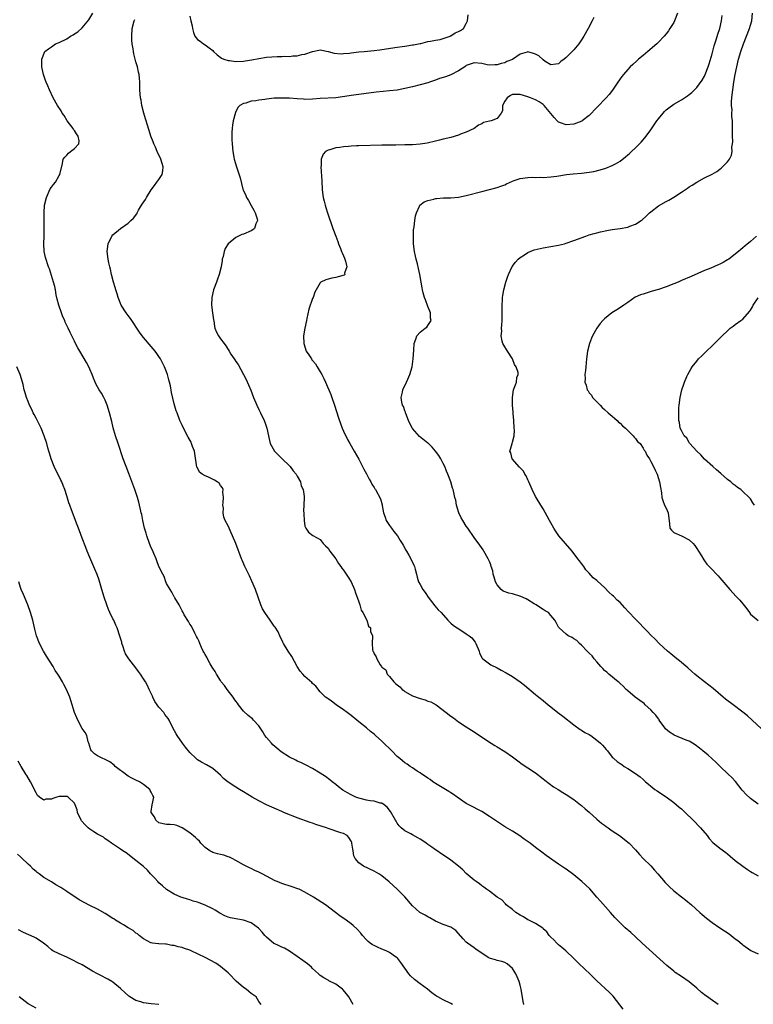
# Model space of a CAD drawing. Units: inches. Extents: x 2604000 to 2607000, y 1533000 to 1536000.
# Drawn here: x 2606203 to 2606394, y 1534589 to 1534845 of the extents above; entities that cross this region are included whole.
import ezdxf

# ---------------------------------------------------------------- set-up
doc = ezdxf.new("R2010")
doc.units = ezdxf.units.IN
doc.header["$MEASUREMENT"] = 0
doc.layers.add('LD26041533_2ft', color=112, linetype='Continuous')

msp = doc.modelspace()

# ---------------------------------------------------------------- linework, layer by layer
at = {"layer": 'LD26041533_2ft'}
for points, elevation in [([(2606359.83, 1534587.83), (2606358.11, 1534590.11), (2606357.18, 1534591.18), (2606356.21, 1534592.21), (2606353, 1534595.15), (2606351, 1534597.15), (2606350.06, 1534598.06), (2606347.99, 1534599.99), (2606346.98, 1534601), (2606344.87, 1534603), (2606343.9, 1534603.9), (2606343, 1534604.56), (2606342.56, 1534605), (2606341.82, 1534605.82), (2606341, 1534606.55), (2606340.6, 1534607), (2606339.95, 1534607.95), (2606339, 1534608.74), (2606338.88, 1534608.88), (2606337, 1534610.08), (2606335.08, 1534611.08), (2606335, 1534611.1), (2606333.85, 1534611.85), (2606333, 1534612.26), (2606331.86, 1534613), (2606331, 1534613.72), (2606329.41, 1534615), (2606329.24, 1534615.24), (2606328.22, 1534616.22), (2606327.02, 1534617), (2606325, 1534618.49), (2606324.22, 1534619), (2606323.59, 1534619.59), (2606323, 1534619.92), (2606322.44, 1534620.44), (2606321.58, 1534621), (2606321, 1534621.42), (2606319, 1534623.15), (2606318.07, 1534624.07), (2606317, 1534625.04), (2606315, 1534626.61), (2606313.55, 1534627.55), (2606312.35, 1534628.35), (2606311.43, 1534629), (2606311, 1534629.28), (2606310.01, 1534630.01), (2606309, 1534630.7), (2606308.59, 1534631), (2606307.65, 1534631.65), (2606307, 1534632.07), (2606306.42, 1534632.42), (2606305, 1534633.2), (2606304.56, 1534633.44), (2606303, 1534634.23), (2606302.07, 1534635), (2606301.51, 1534635.51), (2606301, 1534636.2), (2606300.7, 1534636.7), (2606300.54, 1534637), (2606299.27, 1534639.27), (2606298.4, 1534640.4), (2606297.6, 1534641), (2606297, 1534641.41), (2606296.54, 1534641.46), (2606295, 1534641.9), (2606294.01, 1534641.99), (2606293, 1534642.16), (2606291.39, 1534642.61), (2606291, 1534642.7), (2606290.25, 1534643), (2606289.39, 1534643.39), (2606289, 1534643.61), (2606288.07, 1534644.07), (2606286.84, 1534644.84), (2606285.7, 1534645.7), (2606285, 1534646.25), (2606284.07, 1534647), (2606283.51, 1534647.51), (2606282.34, 1534648.34), (2606281, 1534649.22), (2606279, 1534650.46), (2606277.34, 1534651.34), (2606275.97, 1534651.97), (2606275, 1534652.36), (2606274.59, 1534652.59), (2606273, 1534653.38), (2606270.77, 1534654.77), (2606269.7, 1534655.7), (2606268.61, 1534656.61), (2606268.26, 1534657), (2606267, 1534658.5), (2606266.6, 1534659), (2606266.02, 1534660.02), (2606265, 1534661.51), (2606263.65, 1534663), (2606263.35, 1534663.36), (2606262.21, 1534664.21), (2606261, 1534665.38), (2606259.73, 1534667), (2606259.45, 1534667.45), (2606259, 1534667.99), (2606258.6, 1534668.6), (2606258.3, 1534669), (2606256.75, 1534671), (2606256.03, 1534672.03), (2606255.21, 1534673), (2606255, 1534673.3), (2606253.95, 1534675), (2606253.65, 1534675.65), (2606253, 1534676.55), (2606252.84, 1534676.84), (2606252.35, 1534677.65), (2606251.6, 1534679), (2606251.43, 1534679.43), (2606251, 1534680.07), (2606250.7, 1534680.7), (2606250.53, 1534681), (2606250.08, 1534681.92), (2606249.62, 1534683), (2606249.47, 1534683.47), (2606249, 1534684.34), (2606248.81, 1534684.81), (2606248.32, 1534685.68), (2606247.44, 1534687.44), (2606247, 1534688), (2606246.65, 1534688.65), (2606245.6, 1534690.4), (2606245.27, 1534691), (2606245.19, 1534691.19), (2606245, 1534691.46), (2606244.52, 1534692.52), (2606244.26, 1534693), (2606243.13, 1534694.87), (2606243.04, 1534695.04), (2606243, 1534695.09), (2606242.36, 1534696.36), (2606241.92, 1534697), (2606241, 1534698.62), (2606240.82, 1534699), (2606240.37, 1534700.37), (2606240.02, 1534701), (2606239, 1534703.04), (2606238.47, 1534704.47), (2606238.23, 1534705), (2606237.65, 1534706.35), (2606237.29, 1534707.29), (2606237, 1534707.83), (2606236.56, 1534709), (2606235.86, 1534711), (2606235.68, 1534711.68), (2606235.25, 1534713), (2606234.77, 1534715), (2606234.5, 1534716.5), (2606234.37, 1534717), (2606234.2, 1534717.8), (2606233.97, 1534719), (2606233.78, 1534719.78), (2606233.44, 1534721), (2606233, 1534722.29), (2606232.74, 1534723), (2606231.17, 1534727.17), (2606230.45, 1534729), (2606229.71, 1534731), (2606228.34, 1534735), (2606227.7, 1534737), (2606227.11, 1534739.11), (2606226.73, 1534740.73), (2606226.16, 1534743), (2606225.56, 1534745), (2606225, 1534746.33), (2606224.67, 1534747), (2606224.08, 1534748.08), (2606223.43, 1534749), (2606222.58, 1534750.58), (2606222.38, 1534751), (2606221.98, 1534751.98), (2606221.63, 1534753), (2606221, 1534754.35), (2606220.73, 1534755), (2606220.13, 1534756.13), (2606218.4, 1534759), (2606217.92, 1534759.92), (2606217.31, 1534761), (2606217, 1534761.62), (2606215.91, 1534763.91), (2606215.4, 1534765), (2606214.62, 1534766.62), (2606214.46, 1534767), (2606213.99, 1534767.99), (2606213.62, 1534769), (2606212.94, 1534771), (2606212.54, 1534772.54), (2606212.28, 1534773.72), (2606212.03, 1534775), (2606211.9, 1534775.9), (2606211.58, 1534777), (2606210.5, 1534780.5), (2606210.28, 1534781), (2606209.44, 1534783.44), (2606209.1, 1534785), (2606209.02, 1534787), (2606209.1, 1534789), (2606209.13, 1534791), (2606209.1, 1534793), (2606209.1, 1534795), (2606209.23, 1534797), (2606209.7, 1534799), (2606210.72, 1534801.28), (2606211, 1534801.75), (2606211.56, 1534802.44), (2606212.04, 1534803), (2606213, 1534804.73), (2606213.2, 1534805), (2606213.88, 1534807.88), (2606214.1, 1534809), (2606214.5, 1534809.5), (2606215, 1534810.01), (2606215.47, 1534810.53), (2606215.99, 1534811), (2606217, 1534811.8), (2606218.15, 1534813), (2606218.22, 1534813.78), (2606218.01, 1534815), (2606217.55, 1534815.55), (2606217, 1534816.42), (2606216.75, 1534816.75), (2606216.64, 1534817), (2606215.14, 1534819), (2606214.34, 1534820.34), (2606213.85, 1534821), (2606213.54, 1534821.54), (2606212.59, 1534823), (2606211.48, 1534825), (2606210.53, 1534827), (2606210.08, 1534828.08), (2606209.66, 1534829), (2606209.5, 1534829.5), (2606208.95, 1534831), (2606208.62, 1534832.62), (2606208.53, 1534833), (2606208.5, 1534833.5), (2606208.5, 1534835), (2606209.28, 1534837), (2606210.25, 1534837.75), (2606211, 1534838.22), (2606212.05, 1534839), (2606213, 1534839.37), (2606215, 1534840.35), (2606215.99, 1534841), (2606216.65, 1534841.35), (2606217, 1534841.58), (2606217.89, 1534842.11), (2606219, 1534843.19), (2606220.75, 1534845.25), (2606221.79, 1534847)], 7520), ([(2606384.57, 1534589), (2606382.49, 1534590.49), (2606381.73, 1534591), (2606381.3, 1534591.3), (2606380.18, 1534592.18), (2606379, 1534593.24), (2606377, 1534594.95), (2606375, 1534596.31), (2606373.38, 1534597.38), (2606373, 1534597.68), (2606371.17, 1534599.17), (2606364.75, 1534605), (2606363, 1534606.65), (2606361.78, 1534607.78), (2606360.37, 1534609), (2606359, 1534610.27), (2606357.66, 1534611.66), (2606356.52, 1534613), (2606353.91, 1534615.91), (2606353, 1534617), (2606351.13, 1534619.13), (2606350.11, 1534620.11), (2606349.07, 1534621.07), (2606347, 1534622.78), (2606345, 1534624.22), (2606344.53, 1534624.53), (2606343, 1534625.57), (2606339.8, 1534627.8), (2606338.67, 1534628.67), (2606337, 1534629.92), (2606335.62, 1534631), (2606334.09, 1534632.09), (2606332.91, 1534632.91), (2606331, 1534634.11), (2606329.21, 1534635.21), (2606325.58, 1534637.58), (2606325, 1534637.99), (2606323, 1534639.24), (2606321.85, 1534639.85), (2606321, 1534640.27), (2606320.54, 1534640.54), (2606319.66, 1534641), (2606319, 1534641.36), (2606316.6, 1534643), (2606315.67, 1534643.67), (2606315, 1534644.09), (2606314.46, 1534644.46), (2606312.28, 1534645.72), (2606311, 1534646.51), (2606310.71, 1534646.71), (2606310.26, 1534647), (2606309.55, 1534647.55), (2606309, 1534647.89), (2606308.38, 1534648.38), (2606307.45, 1534649), (2606307, 1534649.32), (2606306.24, 1534649.76), (2606305, 1534650.57), (2606304.36, 1534651), (2606303.57, 1534651.57), (2606303, 1534651.87), (2606302.4, 1534652.4), (2606301.67, 1534653), (2606301.33, 1534653.33), (2606301, 1534653.59), (2606299.63, 1534655), (2606299.33, 1534655.33), (2606297.56, 1534657), (2606297, 1534657.56), (2606295.39, 1534659), (2606295.2, 1534659.2), (2606295, 1534659.37), (2606294.07, 1534660.07), (2606293, 1534660.98), (2606291, 1534662.58), (2606290.51, 1534663), (2606289, 1534664.24), (2606287.95, 1534665), (2606287, 1534665.71), (2606285.1, 1534667), (2606283.93, 1534667.93), (2606283, 1534668.53), (2606282.75, 1534668.75), (2606282.39, 1534669), (2606281, 1534670.43), (2606279.82, 1534671.83), (2606279, 1534672.58), (2606278.8, 1534672.8), (2606277, 1534674.37), (2606276.41, 1534675), (2606275.79, 1534675.79), (2606274.99, 1534676.99), (2606273.61, 1534679.61), (2606272.63, 1534681), (2606271.41, 1534683), (2606271.28, 1534683.28), (2606270.44, 1534685), (2606269.99, 1534685.99), (2606269.22, 1534687.22), (2606269, 1534687.5), (2606267.93, 1534689), (2606266.55, 1534691), (2606265.99, 1534691.99), (2606265.5, 1534693), (2606264.09, 1534697), (2606263.2, 1534699.2), (2606262.56, 1534700.56), (2606261.37, 1534703), (2606260.66, 1534704.66), (2606260.51, 1534705), (2606258.99, 1534708.99), (2606258.18, 1534711), (2606257.8, 1534711.8), (2606257.28, 1534713), (2606257, 1534713.58), (2606256.27, 1534715), (2606255.86, 1534715.86), (2606255.7, 1534717), (2606255.78, 1534718.22), (2606255.66, 1534719), (2606255.68, 1534719.68), (2606255.8, 1534721), (2606255.64, 1534722.36), (2606255.67, 1534723), (2606255.51, 1534723.51), (2606255, 1534724.12), (2606254.65, 1534724.65), (2606254.16, 1534725), (2606253.45, 1534725.45), (2606251.69, 1534726.31), (2606251, 1534726.62), (2606250.25, 1534727), (2606249.56, 1534727.56), (2606249, 1534728.72), (2606248.89, 1534728.89), (2606248.37, 1534732.37), (2606248.23, 1534733), (2606247.76, 1534734.24), (2606247.51, 1534735), (2606247.35, 1534735.35), (2606246.63, 1534736.63), (2606245.37, 1534739), (2606245, 1534739.79), (2606244.64, 1534740.64), (2606244.47, 1534741), (2606243.71, 1534743), (2606243.52, 1534743.52), (2606243, 1534745.32), (2606242.3, 1534748.3), (2606241.98, 1534750.02), (2606241.77, 1534751), (2606241.6, 1534751.6), (2606241.24, 1534753), (2606241, 1534753.63), (2606240.44, 1534755), (2606239.41, 1534757), (2606239, 1534757.64), (2606238.44, 1534758.44), (2606238.04, 1534759), (2606237, 1534760.27), (2606235, 1534762.6), (2606234.67, 1534763), (2606233.96, 1534763.96), (2606231.58, 1534767.58), (2606231, 1534768.29), (2606230.7, 1534768.7), (2606230.45, 1534769), (2606229.18, 1534771), (2606228.54, 1534772.54), (2606228.37, 1534773), (2606228.08, 1534773.92), (2606227.77, 1534775), (2606227.64, 1534775.64), (2606227.18, 1534777), (2606226.62, 1534779), (2606226.37, 1534780.37), (2606226.2, 1534781), (2606225.98, 1534782.02), (2606225.81, 1534783), (2606225.54, 1534785), (2606225.76, 1534787), (2606226.76, 1534789), (2606227, 1534789.27), (2606229, 1534791), (2606231, 1534792.38), (2606231.67, 1534793), (2606232.35, 1534793.65), (2606233.2, 1534794.8), (2606233.3, 1534795), (2606233.7, 1534795.7), (2606234.47, 1534797), (2606234.67, 1534797.33), (2606235.48, 1534798.52), (2606235.76, 1534799), (2606237, 1534801), (2606237.81, 1534802.19), (2606238.49, 1534803), (2606239, 1534803.7), (2606239.87, 1534805), (2606240.04, 1534805.96), (2606240.1, 1534807), (2606239.85, 1534807.85), (2606239.5, 1534809), (2606238.56, 1534811), (2606238.11, 1534812.11), (2606237.63, 1534813), (2606237.47, 1534813.47), (2606236.88, 1534815), (2606236.46, 1534816.46), (2606235.91, 1534818.09), (2606235.65, 1534819), (2606235.52, 1534819.52), (2606235.04, 1534821), (2606234.54, 1534823), (2606234.34, 1534824.34), (2606234.19, 1534825), (2606234.08, 1534825.92), (2606234.01, 1534827), (2606233.99, 1534829), (2606233.94, 1534830.06), (2606233.86, 1534831), (2606233.68, 1534831.68), (2606233.43, 1534833), (2606233, 1534834.37), (2606232.43, 1534836.43), (2606232.34, 1534837), (2606232.26, 1534837.74), (2606232.05, 1534839), (2606231.98, 1534839.98), (2606231.92, 1534841), (2606232.04, 1534843), (2606232.57, 1534845), (2606232.69, 1534845.31)], 7522), ([(2606247, 1534846.22), (2606247.31, 1534845), (2606247.67, 1534843.67), (2606247.71, 1534843), (2606248.02, 1534841.98), (2606248.35, 1534841), (2606249, 1534840.18), (2606249.7, 1534839.7), (2606250.59, 1534839), (2606251, 1534838.79), (2606252.03, 1534837.97), (2606253, 1534837.25), (2606253.21, 1534837), (2606254.14, 1534836.14), (2606255.28, 1534835.28), (2606255.91, 1534835), (2606257, 1534834.66), (2606257.35, 1534834.65), (2606259, 1534834.43), (2606261, 1534834.52), (2606261.43, 1534834.57), (2606263.16, 1534834.84), (2606265, 1534835.22), (2606267, 1534835.53), (2606269.74, 1534835.74), (2606271, 1534835.74), (2606271.8, 1534835.8), (2606273, 1534835.75), (2606273.86, 1534835.86), (2606275, 1534835.89), (2606276.2, 1534836.2), (2606277, 1534836.35), (2606279, 1534836.98), (2606280.63, 1534837.37), (2606281, 1534837.43), (2606283, 1534836.98), (2606284.57, 1534836.57), (2606286.4, 1534836.4), (2606287, 1534836.46), (2606288.57, 1534836.57), (2606289, 1534836.66), (2606291, 1534836.89), (2606292.37, 1534837), (2606295, 1534837.27), (2606296.51, 1534837.49), (2606297, 1534837.53), (2606301, 1534838.12), (2606302.29, 1534838.29), (2606303, 1534838.4), (2606303.49, 1534838.51), (2606305, 1534838.71), (2606305.22, 1534838.78), (2606306.52, 1534839), (2606307, 1534839.13), (2606307.14, 1534839.14), (2606309, 1534839.63), (2606309.7, 1534839.7), (2606311, 1534839.97), (2606312.18, 1534840.18), (2606313, 1534840.4), (2606314.76, 1534841), (2606314.91, 1534841.09), (2606315, 1534841.1), (2606316.13, 1534841.87), (2606317, 1534842.18), (2606317.5, 1534842.5), (2606318.23, 1534843), (2606319, 1534844.29), (2606319.28, 1534845), (2606319.48, 1534846.52)], 7522), ([(2606352.17, 1534845.83), (2606351.77, 1534845), (2606350.7, 1534843), (2606349.59, 1534841), (2606349, 1534840.04), (2606348.27, 1534839), (2606347, 1534837.47), (2606346.57, 1534837), (2606345, 1534835.48), (2606344.44, 1534835), (2606343.6, 1534834.4), (2606343, 1534833.84), (2606342.29, 1534833.71), (2606341, 1534833.57), (2606339.55, 1534834.45), (2606339, 1534834.82), (2606337.86, 1534835.86), (2606337, 1534836.3), (2606336.48, 1534836.48), (2606335, 1534836.9), (2606334.84, 1534836.84), (2606333, 1534836.36), (2606331, 1534834.97), (2606329.58, 1534834.42), (2606329, 1534834.05), (2606328.07, 1534833.93), (2606327, 1534833.52), (2606326.46, 1534833.54), (2606325, 1534833.47), (2606324.43, 1534833.57), (2606323, 1534833.88), (2606321, 1534834.11), (2606319, 1534833.35), (2606318.83, 1534833.17), (2606317, 1534831.97), (2606315, 1534830.93), (2606313.54, 1534830.46), (2606313, 1534830.24), (2606312.02, 1534829.98), (2606311, 1534829.55), (2606309.4, 1534829), (2606309, 1534828.88), (2606307, 1534828.34), (2606305, 1534827.84), (2606303, 1534827.38), (2606301, 1534826.99), (2606299, 1534826.75), (2606297.39, 1534826.61), (2606295.57, 1534826.43), (2606291, 1534825.87), (2606289, 1534825.58), (2606288.52, 1534825.48), (2606286.79, 1534825.21), (2606285, 1534824.99), (2606281, 1534824.75), (2606279, 1534824.62), (2606277, 1534824.56), (2606276.59, 1534824.59), (2606275, 1534824.66), (2606273, 1534824.84), (2606271, 1534824.91), (2606269, 1534824.84), (2606267, 1534824.64), (2606266.56, 1534824.56), (2606265, 1534824.38), (2606264.2, 1534824.19), (2606263, 1534824.06), (2606261.6, 1534823.6), (2606261, 1534823.5), (2606260.09, 1534823), (2606259.56, 1534822.44), (2606258.88, 1534821.12), (2606258.35, 1534819), (2606258.16, 1534817.84), (2606258.05, 1534817), (2606257.99, 1534815.99), (2606257.95, 1534815), (2606258, 1534814), (2606258.02, 1534813), (2606258.27, 1534811), (2606258.5, 1534809.5), (2606258.6, 1534809), (2606259.14, 1534807), (2606260.13, 1534804.13), (2606260.83, 1534801.17), (2606260.89, 1534801), (2606261.58, 1534799.58), (2606261.77, 1534799), (2606262.27, 1534798.27), (2606262.96, 1534796.96), (2606263.71, 1534795.71), (2606264.06, 1534795), (2606264.54, 1534793.46), (2606264.63, 1534793), (2606264.21, 1534792.21), (2606263.87, 1534791), (2606263.42, 1534790.58), (2606263, 1534790.38), (2606261, 1534789.51), (2606260.6, 1534789.4), (2606259.69, 1534789), (2606259, 1534788.63), (2606257.04, 1534787), (2606256.24, 1534785.76), (2606255.94, 1534785), (2606255.68, 1534783.68), (2606255.49, 1534783), (2606255.41, 1534782.59), (2606255.21, 1534781), (2606254.69, 1534779), (2606254.22, 1534777.78), (2606253.95, 1534777), (2606253.22, 1534775), (2606252.74, 1534773), (2606252.69, 1534771), (2606252.96, 1534769.04), (2606253.19, 1534767.19), (2606253.24, 1534767), (2606253.44, 1534765.44), (2606253.58, 1534765), (2606253.97, 1534763.97), (2606254.48, 1534763), (2606255, 1534762.23), (2606255.95, 1534761), (2606256.42, 1534760.42), (2606257, 1534759.47), (2606257.27, 1534759), (2606257.71, 1534758.29), (2606258.57, 1534757), (2606258.77, 1534756.77), (2606259, 1534756.37), (2606259.58, 1534755.58), (2606261, 1534753), (2606261.67, 1534751.67), (2606262.31, 1534750.31), (2606262.91, 1534748.91), (2606263.64, 1534747), (2606264.44, 1534745), (2606265, 1534743.83), (2606265.42, 1534743), (2606266.36, 1534741), (2606266.54, 1534740.54), (2606267.05, 1534739), (2606267.79, 1534735.79), (2606267.94, 1534735), (2606269.03, 1534733), (2606270.05, 1534732.05), (2606271.07, 1534731), (2606273, 1534729.18), (2606273.16, 1534729), (2606273.94, 1534727.94), (2606274.75, 1534727), (2606275, 1534726.53), (2606275.86, 1534725), (2606276, 1534724), (2606276.55, 1534723), (2606276.81, 1534721.19), (2606276.76, 1534720.76), (2606276.63, 1534717.37), (2606276.67, 1534717), (2606276.73, 1534716.73), (2606276.77, 1534715), (2606277, 1534713.53), (2606277.2, 1534713), (2606277.95, 1534711.95), (2606279.05, 1534711.05), (2606281, 1534710.03), (2606281.74, 1534709), (2606282.34, 1534708.34), (2606283, 1534707.78), (2606283.5, 1534707), (2606285, 1534705.02), (2606285.77, 1534703.77), (2606286.32, 1534703), (2606286.56, 1534702.56), (2606287, 1534702.05), (2606287.73, 1534701), (2606288.21, 1534700.21), (2606289.02, 1534699.02), (2606289.87, 1534697), (2606290.13, 1534696.13), (2606291, 1534693.84), (2606291.27, 1534693), (2606291.63, 1534691.63), (2606292.03, 1534691), (2606293.07, 1534689), (2606293.53, 1534687.52), (2606294.03, 1534687), (2606294.09, 1534686.09), (2606294.55, 1534685), (2606294.47, 1534683), (2606294.6, 1534681.4), (2606294.7, 1534681), (2606294.83, 1534680.83), (2606295, 1534680.3), (2606295.54, 1534679.54), (2606295.71, 1534679), (2606296.57, 1534677.43), (2606296.88, 1534677), (2606296.94, 1534676.94), (2606297, 1534676.85), (2606298.08, 1534676.08), (2606298.41, 1534675), (2606299, 1534674.4), (2606300.11, 1534673), (2606300.59, 1534672.59), (2606301, 1534672.17), (2606301.66, 1534671.66), (2606302.28, 1534671), (2606302.7, 1534670.7), (2606303, 1534670.48), (2606305, 1534669.39), (2606306.74, 1534668.74), (2606307, 1534668.62), (2606308.28, 1534668.28), (2606309, 1534667.98), (2606309.75, 1534667.75), (2606311.15, 1534667), (2606313.73, 1534665), (2606315, 1534664.09), (2606315.62, 1534663.62), (2606317, 1534662.6), (2606319, 1534661.27), (2606320.39, 1534660.39), (2606321, 1534659.99), (2606322.4, 1534659), (2606325.43, 1534657), (2606326.39, 1534656.39), (2606327, 1534656.04), (2606329, 1534654.82), (2606331, 1534653.47), (2606332.4, 1534652.4), (2606333.55, 1534651.55), (2606335, 1534650.57), (2606337, 1534649.3), (2606339, 1534647.78), (2606339.42, 1534647.42), (2606341.71, 1534645.71), (2606342.87, 1534645), (2606344.16, 1534644.16), (2606345.41, 1534643.41), (2606346.05, 1534643), (2606347, 1534642.33), (2606348.74, 1534641), (2606349, 1534640.79), (2606349.94, 1534639.94), (2606351, 1534639.06), (2606353, 1534637.26), (2606354.21, 1534636.21), (2606355, 1534635.67), (2606355.38, 1534635.38), (2606355.94, 1534635), (2606357, 1534634.24), (2606358.86, 1534633), (2606360.07, 1534632.07), (2606361, 1534631.31), (2606361.35, 1534631), (2606363, 1534629.27), (2606364.07, 1534628.07), (2606365.04, 1534627.04), (2606367, 1534625.11), (2606368.02, 1534624.02), (2606368.83, 1534623), (2606370.74, 1534620.74), (2606371, 1534620.48), (2606371.76, 1534619.76), (2606373, 1534618.62), (2606375, 1534617.04), (2606376.16, 1534616.16), (2606377.59, 1534615), (2606379.81, 1534613), (2606380.41, 1534612.41), (2606381.48, 1534611.48), (2606383, 1534610.34), (2606385, 1534609), (2606386.22, 1534608.22), (2606387.4, 1534607.4), (2606389, 1534606.12), (2606389.66, 1534605.66), (2606390.76, 1534604.76), (2606391, 1534604.54), (2606393.07, 1534603.07), (2606393.21, 1534603), (2606395, 1534602.21)], 7524), ([(2606374, 1534847), (2606373.22, 1534845), (2606373, 1534844.58), (2606371.99, 1534843), (2606371.58, 1534842.42), (2606371, 1534841.61), (2606370.5, 1534841), (2606369, 1534839.42), (2606368.58, 1534839), (2606366.27, 1534837), (2606365, 1534836), (2606363.82, 1534835), (2606363.37, 1534834.63), (2606362.33, 1534833.67), (2606361.65, 1534833), (2606361, 1534832.31), (2606359.89, 1534831), (2606359.5, 1534830.5), (2606358.41, 1534829), (2606357.02, 1534826.98), (2606356.14, 1534825.86), (2606355.39, 1534825), (2606355, 1534824.57), (2606353.49, 1534823), (2606353, 1534822.47), (2606351, 1534820.39), (2606349.19, 1534819), (2606349.07, 1534818.93), (2606347.65, 1534818.35), (2606347, 1534818.14), (2606345, 1534817.91), (2606343.52, 1534818.48), (2606343, 1534818.66), (2606342.65, 1534819), (2606341.84, 1534819.84), (2606339.25, 1534823), (2606339.12, 1534823.12), (2606339, 1534823.21), (2606337.92, 1534823.92), (2606337, 1534824.43), (2606336.58, 1534824.58), (2606335.71, 1534825), (2606335, 1534825.25), (2606333, 1534825.86), (2606331, 1534825.82), (2606330.46, 1534825.54), (2606329.63, 1534825), (2606329, 1534824.09), (2606328.43, 1534823), (2606328.39, 1534821.61), (2606328.06, 1534821), (2606327, 1534819.54), (2606325.49, 1534819), (2606325, 1534818.85), (2606323.48, 1534818.52), (2606323, 1534818.23), (2606322.19, 1534817.81), (2606321, 1534816.96), (2606319, 1534816), (2606317.47, 1534815.47), (2606317, 1534815.27), (2606315, 1534814.68), (2606313, 1534814.17), (2606312.05, 1534813.95), (2606311, 1534813.69), (2606308.81, 1534813.19), (2606307, 1534812.9), (2606305, 1534812.76), (2606303, 1534812.7), (2606300.65, 1534812.65), (2606297, 1534812.61), (2606291, 1534812.49), (2606290.45, 1534812.45), (2606289, 1534812.4), (2606288.3, 1534812.3), (2606287, 1534812.24), (2606286.04, 1534812.04), (2606285, 1534811.96), (2606283.44, 1534811.44), (2606283, 1534811.36), (2606282.33, 1534811), (2606281.71, 1534810.29), (2606281.24, 1534809), (2606281.19, 1534807.19), (2606281.16, 1534807), (2606281.39, 1534803.39), (2606281.52, 1534801), (2606281.75, 1534799), (2606281.97, 1534798.03), (2606282.23, 1534797), (2606282.44, 1534796.44), (2606282.9, 1534795), (2606284.29, 1534791), (2606285.01, 1534789), (2606285.59, 1534787.59), (2606285.76, 1534787), (2606286.23, 1534785.77), (2606286.55, 1534785), (2606286.65, 1534784.65), (2606287, 1534783.87), (2606287.25, 1534783.25), (2606287.56, 1534782.44), (2606287.87, 1534781), (2606287.3, 1534779.3), (2606287.35, 1534779), (2606287.18, 1534778.82), (2606285.66, 1534778.34), (2606285, 1534778.18), (2606283.96, 1534778.04), (2606283, 1534777.75), (2606282.4, 1534777.6), (2606281.14, 1534777), (2606281, 1534776.86), (2606279.58, 1534774.42), (2606279.1, 1534773), (2606279, 1534772.76), (2606278.04, 1534769.96), (2606277.52, 1534767.52), (2606277.39, 1534767), (2606276.95, 1534765.05), (2606276.64, 1534763), (2606276.7, 1534761), (2606277.34, 1534759), (2606278.05, 1534758.05), (2606278.66, 1534757), (2606278.82, 1534756.82), (2606279, 1534756.59), (2606279.75, 1534755.75), (2606280.18, 1534755), (2606281, 1534753.68), (2606281.4, 1534753), (2606281.9, 1534751.9), (2606282.33, 1534751), (2606283.72, 1534747.72), (2606284, 1534747), (2606284.71, 1534745), (2606285.72, 1534741.72), (2606286.22, 1534740.22), (2606286.68, 1534739), (2606287, 1534738.22), (2606288.05, 1534736.05), (2606288.71, 1534735), (2606289.83, 1534733), (2606291, 1534730.96), (2606292.34, 1534728.34), (2606293, 1534727.12), (2606293.7, 1534725.7), (2606294.16, 1534725), (2606294.44, 1534724.44), (2606295, 1534723.59), (2606295.22, 1534723.22), (2606295.38, 1534723), (2606296.64, 1534720.64), (2606297.06, 1534719.06), (2606297.08, 1534718.92), (2606297.46, 1534717), (2606297.87, 1534715.87), (2606298.15, 1534715), (2606299, 1534713.64), (2606299.51, 1534713), (2606300.15, 1534712.15), (2606301.11, 1534711), (2606301.79, 1534709.79), (2606302.28, 1534709), (2606302.52, 1534708.52), (2606303.25, 1534707.25), (2606303.42, 1534707), (2606304.05, 1534705.95), (2606304.6, 1534705), (2606305.32, 1534703.32), (2606305.5, 1534703), (2606305.71, 1534702.29), (2606306.01, 1534701), (2606306.22, 1534700.22), (2606306.59, 1534699), (2606307, 1534698.32), (2606307.69, 1534697), (2606308.26, 1534696.26), (2606309.1, 1534695), (2606309.9, 1534693.9), (2606310.79, 1534692.79), (2606311.71, 1534691.71), (2606312.42, 1534691), (2606314.21, 1534689), (2606314.61, 1534688.61), (2606315, 1534688.28), (2606315.66, 1534687.66), (2606316.61, 1534687), (2606318.12, 1534686.12), (2606319, 1534685.52), (2606319.71, 1534685), (2606320.4, 1534684.4), (2606321.27, 1534683.27), (2606321.44, 1534683), (2606322.3, 1534681), (2606322.45, 1534680.45), (2606323.13, 1534679.13), (2606323.26, 1534679), (2606325, 1534677.66), (2606325.39, 1534677.39), (2606327, 1534676.62), (2606328.07, 1534676.07), (2606329.37, 1534675.37), (2606331, 1534674.35), (2606332.98, 1534673), (2606334.12, 1534672.12), (2606337, 1534669.7), (2606337.88, 1534669), (2606339, 1534668.14), (2606340.34, 1534667), (2606341, 1534666.49), (2606342.81, 1534665), (2606344.08, 1534664.08), (2606347, 1534661.84), (2606348.63, 1534660.63), (2606349, 1534660.41), (2606349.84, 1534659.84), (2606351, 1534659.25), (2606351.38, 1534659), (2606353, 1534657.84), (2606353.96, 1534657), (2606354.47, 1534656.47), (2606355, 1534655.91), (2606355.41, 1534655.41), (2606355.77, 1534655), (2606357, 1534653.42), (2606357.2, 1534653.2), (2606357.41, 1534653), (2606358.27, 1534652.27), (2606359, 1534651.73), (2606359.44, 1534651.44), (2606360.12, 1534651), (2606361, 1534650.47), (2606363, 1534649.14), (2606364.25, 1534648.25), (2606365, 1534647.56), (2606365.31, 1534647.32), (2606365.64, 1534647), (2606366.39, 1534646.39), (2606367, 1534645.8), (2606368.08, 1534645), (2606368.64, 1534644.64), (2606369, 1534644.37), (2606371, 1534643.05), (2606373, 1534641.6), (2606374.42, 1534640.42), (2606375, 1534639.91), (2606375.97, 1534639), (2606378.03, 1534637), (2606379.99, 1534635), (2606381.67, 1534633), (2606382.24, 1534632.24), (2606383.19, 1534631.19), (2606385, 1534629.7), (2606386.55, 1534628.55), (2606387, 1534628.19), (2606387.66, 1534627.66), (2606389, 1534626.52), (2606390.93, 1534625), (2606392.16, 1534624.16), (2606393, 1534623.63), (2606393.39, 1534623.39), (2606395, 1534622.51)], 7526), ([(2606395, 1534641.18), (2606393, 1534642.62), (2606391.76, 1534643.76), (2606391, 1534644.6), (2606390.8, 1534644.8), (2606389.9, 1534645.9), (2606389.04, 1534647.04), (2606388.09, 1534648.09), (2606387.18, 1534649), (2606385.03, 1534651), (2606384.03, 1534652.03), (2606382.92, 1534653), (2606381.91, 1534653.91), (2606380.56, 1534655), (2606379.73, 1534655.73), (2606378.58, 1534656.58), (2606377.91, 1534657), (2606377, 1534657.52), (2606376.23, 1534657.77), (2606373.13, 1534659.13), (2606373, 1534659.17), (2606371.9, 1534659.9), (2606370.8, 1534660.8), (2606370.64, 1534661), (2606369.2, 1534663), (2606369.15, 1534663.15), (2606369, 1534663.33), (2606368.3, 1534664.3), (2606367.64, 1534665), (2606367, 1534665.72), (2606365.58, 1534667), (2606365.31, 1534667.31), (2606364.16, 1534668.16), (2606362.98, 1534669), (2606361, 1534670.63), (2606360.63, 1534671), (2606359.85, 1534671.85), (2606359, 1534672.57), (2606358.79, 1534672.79), (2606358.54, 1534673), (2606356.08, 1534675), (2606355.53, 1534675.53), (2606355, 1534675.98), (2606354.49, 1534676.49), (2606354.01, 1534677), (2606353, 1534678.21), (2606352.3, 1534679), (2606351.75, 1534679.75), (2606351, 1534680.45), (2606350.74, 1534680.74), (2606350.48, 1534681), (2606349, 1534682.57), (2606348.49, 1534683), (2606347.75, 1534683.75), (2606347, 1534684.16), (2606346.51, 1534684.51), (2606345.52, 1534685), (2606345, 1534685.39), (2606343.17, 1534687), (2606343, 1534687.26), (2606342.4, 1534688.4), (2606342.04, 1534689), (2606341, 1534690.29), (2606340.37, 1534691), (2606339.51, 1534691.51), (2606339, 1534691.8), (2606338.27, 1534692.27), (2606337.22, 1534693), (2606336.7, 1534693.3), (2606335, 1534694.33), (2606334.57, 1534694.57), (2606333.2, 1534695.2), (2606331, 1534695.85), (2606330.07, 1534696.07), (2606328.62, 1534696.62), (2606328.1, 1534697), (2606327, 1534698.21), (2606326.56, 1534699), (2606326.25, 1534700.26), (2606326.01, 1534701), (2606325.89, 1534701.89), (2606325.5, 1534703), (2606325.4, 1534703.4), (2606325, 1534704.27), (2606324.79, 1534704.79), (2606324.68, 1534705), (2606323.59, 1534707), (2606323.36, 1534707.36), (2606322.52, 1534708.52), (2606321, 1534710.59), (2606319.38, 1534713), (2606319, 1534713.54), (2606318.09, 1534715), (2606317.69, 1534715.69), (2606317.02, 1534717), (2606316.4, 1534719), (2606316.24, 1534720.24), (2606316.05, 1534721), (2606315.77, 1534722.23), (2606315.61, 1534723), (2606315.43, 1534723.43), (2606314.97, 1534725.03), (2606314.21, 1534727), (2606313.85, 1534727.85), (2606313.4, 1534729), (2606313, 1534729.82), (2606312.38, 1534731), (2606311.85, 1534731.85), (2606310.99, 1534733), (2606310.08, 1534734.08), (2606309.09, 1534735.09), (2606309, 1534735.14), (2606306.85, 1534736.85), (2606305, 1534738.9), (2606304.92, 1534739), (2606303.91, 1534741), (2606303.22, 1534742.78), (2606303.17, 1534743), (2606303.16, 1534743.16), (2606303, 1534743.52), (2606302.62, 1534744.62), (2606302.4, 1534745), (2606302.2, 1534745.8), (2606302.05, 1534747), (2606302.37, 1534748.37), (2606302.45, 1534749), (2606303, 1534750.13), (2606303.31, 1534750.69), (2606303.45, 1534751), (2606303.75, 1534751.75), (2606304.31, 1534753), (2606304.87, 1534755), (2606305.2, 1534757), (2606305.32, 1534759.32), (2606305.45, 1534761), (2606305.82, 1534762.18), (2606306.16, 1534763), (2606307, 1534763.94), (2606308.25, 1534765), (2606308.68, 1534765.32), (2606309, 1534765.71), (2606309.87, 1534767), (2606309.64, 1534767.64), (2606309.67, 1534769), (2606309.47, 1534769.47), (2606309, 1534770.68), (2606308.38, 1534772.38), (2606308.13, 1534773), (2606307.75, 1534774.25), (2606307.6, 1534775), (2606307.53, 1534775.53), (2606307.25, 1534777), (2606306.91, 1534779), (2606306.57, 1534780.57), (2606306.26, 1534781.74), (2606305.95, 1534783), (2606305.79, 1534783.79), (2606305.49, 1534785), (2606305.23, 1534787), (2606305.21, 1534789), (2606305.28, 1534790.71), (2606305.32, 1534791), (2606305.41, 1534791.41), (2606305.59, 1534793), (2606305.77, 1534794.23), (2606306.01, 1534795), (2606306.8, 1534796.8), (2606306.87, 1534797), (2606306.93, 1534797.07), (2606308.06, 1534797.94), (2606309, 1534798.25), (2606310.57, 1534798.57), (2606311, 1534798.73), (2606311.21, 1534798.79), (2606313.09, 1534798.91), (2606315, 1534798.95), (2606317, 1534799.1), (2606319, 1534799.51), (2606323, 1534800.63), (2606325, 1534801.1), (2606327, 1534801.61), (2606328, 1534802), (2606329, 1534802.35), (2606329.42, 1534802.58), (2606331, 1534803.3), (2606331.43, 1534803.43), (2606333, 1534804.01), (2606335, 1534804.27), (2606336.32, 1534804.32), (2606337, 1534804.27), (2606338.3, 1534804.3), (2606339, 1534804.25), (2606341, 1534804.38), (2606342.59, 1534804.59), (2606345.11, 1534805), (2606346.8, 1534805.2), (2606349, 1534805.37), (2606351, 1534805.62), (2606352.17, 1534805.83), (2606353.81, 1534806.19), (2606355.34, 1534806.66), (2606357, 1534807.32), (2606357.8, 1534807.8), (2606359, 1534808.49), (2606360.42, 1534809.58), (2606361, 1534810.1), (2606361.49, 1534810.51), (2606362.03, 1534811), (2606363, 1534811.92), (2606364.54, 1534813.46), (2606365, 1534814.01), (2606365.8, 1534815), (2606367, 1534816.62), (2606368.62, 1534819), (2606369, 1534819.52), (2606370.23, 1534821), (2606370.59, 1534821.41), (2606371, 1534821.8), (2606371.67, 1534822.33), (2606373, 1534823.29), (2606375, 1534824.45), (2606376.54, 1534825.46), (2606377, 1534825.8), (2606377.66, 1534826.34), (2606379, 1534827.63), (2606380.41, 1534829.59), (2606381, 1534830.61), (2606381.17, 1534831), (2606381.91, 1534833), (2606382.19, 1534833.81), (2606383, 1534836.45), (2606383.51, 1534838.49), (2606384.03, 1534840.03), (2606384.46, 1534841.54), (2606385, 1534843), (2606385.46, 1534845), (2606385.61, 1534846.39)], 7528), ([(2606397, 1534659.67), (2606392.15, 1534664.15), (2606391, 1534665.11), (2606388.43, 1534667), (2606386.47, 1534668.47), (2606385.83, 1534669), (2606383.23, 1534671.22), (2606382.1, 1534672.1), (2606380.96, 1534672.96), (2606379, 1534674.54), (2606378.48, 1534675), (2606377.72, 1534675.72), (2606376.66, 1534676.66), (2606374.48, 1534678.48), (2606373.8, 1534679), (2606372.26, 1534680.26), (2606371.39, 1534681), (2606369.23, 1534683), (2606368.12, 1534684.12), (2606367, 1534685.15), (2606366.12, 1534686.12), (2606365, 1534687.22), (2606364.16, 1534688.16), (2606363, 1534689.32), (2606361.25, 1534691.25), (2606360.26, 1534692.26), (2606359, 1534693.62), (2606358.25, 1534694.25), (2606357.27, 1534695.27), (2606357, 1534695.58), (2606356.21, 1534696.21), (2606355, 1534697.5), (2606353.15, 1534699.15), (2606353, 1534699.33), (2606352.03, 1534700.03), (2606351, 1534701.24), (2606350.14, 1534702.14), (2606349.59, 1534703), (2606349.31, 1534703.31), (2606349, 1534703.76), (2606348.44, 1534704.44), (2606348.06, 1534705), (2606346.53, 1534707), (2606344.84, 1534709), (2606343.11, 1534711), (2606342.25, 1534712.25), (2606341.75, 1534713), (2606341, 1534714.36), (2606340.61, 1534715), (2606340.07, 1534716.07), (2606339, 1534718.04), (2606338.37, 1534719), (2606337.14, 1534721), (2606337, 1534721.25), (2606336.14, 1534723), (2606335.28, 1534725), (2606335, 1534725.56), (2606334.56, 1534726.56), (2606334.27, 1534727), (2606333.85, 1534727.85), (2606333, 1534728.67), (2606332.87, 1534728.87), (2606330.93, 1534731), (2606330.56, 1534732.56), (2606330.36, 1534733), (2606330.46, 1534733.54), (2606330.92, 1534735), (2606331, 1534735.33), (2606331.48, 1534737), (2606331.51, 1534738.49), (2606331.49, 1534739), (2606331.35, 1534741), (2606331.18, 1534742.82), (2606331.17, 1534743.17), (2606331.02, 1534745), (2606331.02, 1534746.98), (2606331.28, 1534749), (2606331.76, 1534750.24), (2606332.1, 1534751), (2606332.18, 1534752.18), (2606332.51, 1534753), (2606332.53, 1534753.47), (2606331.97, 1534755), (2606331.58, 1534755.58), (2606331.04, 1534757), (2606329.7, 1534759), (2606329.48, 1534759.48), (2606329, 1534760.17), (2606328.53, 1534761), (2606328.32, 1534761.68), (2606328.07, 1534763), (2606328.21, 1534764.21), (2606328.17, 1534765), (2606328.22, 1534765.78), (2606328.35, 1534767), (2606328.34, 1534769), (2606328.3, 1534771), (2606328.39, 1534772.39), (2606328.41, 1534773), (2606328.48, 1534773.52), (2606328.74, 1534775), (2606329.27, 1534777), (2606329.69, 1534778.31), (2606329.98, 1534779), (2606330.96, 1534781.04), (2606331.77, 1534782.23), (2606332.5, 1534783), (2606333, 1534783.42), (2606334.11, 1534784.11), (2606335, 1534784.71), (2606335.59, 1534785), (2606336.63, 1534785.37), (2606338.22, 1534785.78), (2606339, 1534785.94), (2606341, 1534786.26), (2606343, 1534786.62), (2606344.52, 1534787), (2606345, 1534787.13), (2606347, 1534787.81), (2606350.13, 1534789), (2606351, 1534789.31), (2606352.31, 1534789.69), (2606353, 1534789.87), (2606353.92, 1534790.08), (2606355.58, 1534790.42), (2606357, 1534790.66), (2606359, 1534790.95), (2606361, 1534791.34), (2606361.56, 1534791.56), (2606363, 1534792.06), (2606364.53, 1534793), (2606364.81, 1534793.19), (2606365.84, 1534794.16), (2606366.67, 1534795), (2606367, 1534795.31), (2606369, 1534796.86), (2606371, 1534797.97), (2606371.68, 1534798.32), (2606373, 1534799.09), (2606375, 1534800.4), (2606376.55, 1534801.45), (2606377, 1534801.77), (2606377.76, 1534802.24), (2606379, 1534803.05), (2606381, 1534804.11), (2606383, 1534805.1), (2606384.21, 1534805.79), (2606385, 1534806.43), (2606385.34, 1534806.66), (2606385.71, 1534807), (2606387, 1534808.32), (2606387.48, 1534809), (2606388, 1534810), (2606388.15, 1534811), (2606388.09, 1534812.09), (2606388.26, 1534813), (2606388.36, 1534813.64), (2606388.28, 1534815), (2606388.24, 1534816.24), (2606388.3, 1534817), (2606388.32, 1534817.68), (2606388.25, 1534819), (2606388.13, 1534820.13), (2606388.13, 1534821), (2606388.15, 1534821.85), (2606388.06, 1534823), (2606388.05, 1534824.05), (2606388.12, 1534825), (2606388.23, 1534825.77), (2606388.33, 1534827), (2606388.63, 1534829), (2606388.97, 1534831), (2606389.38, 1534833), (2606389.88, 1534835), (2606390.47, 1534837), (2606391.16, 1534839), (2606392.74, 1534843), (2606393, 1534843.87), (2606393.28, 1534845), (2606393.48, 1534847)], 7530), ([(2606394.49, 1534789), (2606393, 1534787.58), (2606391.59, 1534786.41), (2606391, 1534785.91), (2606390.49, 1534785.51), (2606389.88, 1534785), (2606387.31, 1534783), (2606387, 1534782.8), (2606385.85, 1534782.15), (2606385, 1534781.69), (2606384.53, 1534781.47), (2606382.66, 1534780.66), (2606381, 1534779.99), (2606377.49, 1534778.51), (2606375, 1534777.4), (2606374.17, 1534777), (2606373, 1534776.52), (2606371, 1534775.74), (2606369, 1534775.11), (2606367.33, 1534774.67), (2606366.29, 1534774.29), (2606365, 1534773.91), (2606364.31, 1534773.69), (2606362.95, 1534773.05), (2606361, 1534771.72), (2606360.02, 1534771), (2606359.41, 1534770.59), (2606358.17, 1534769.83), (2606356.91, 1534769), (2606355, 1534767.45), (2606354.52, 1534767), (2606353.8, 1534766.2), (2606352.94, 1534765.06), (2606351.81, 1534763), (2606351.55, 1534762.45), (2606351.07, 1534761), (2606350.56, 1534759), (2606350.26, 1534757), (2606350.09, 1534755), (2606349.98, 1534754.02), (2606349.88, 1534753), (2606349.9, 1534751.9), (2606349.81, 1534751), (2606350.21, 1534750.21), (2606350.43, 1534749), (2606350.7, 1534748.7), (2606351, 1534748.22), (2606351.57, 1534747.57), (2606351.86, 1534747), (2606353, 1534745.86), (2606353.8, 1534745), (2606354.4, 1534744.4), (2606355, 1534743.9), (2606355.96, 1534743), (2606357, 1534742.09), (2606357.57, 1534741.57), (2606358.26, 1534741), (2606358.59, 1534740.59), (2606359, 1534740.3), (2606359.62, 1534739.62), (2606360.39, 1534739), (2606361, 1534738.36), (2606362.45, 1534737), (2606362.65, 1534736.65), (2606363, 1534736.35), (2606363.56, 1534735.56), (2606364.21, 1534735), (2606365, 1534733.79), (2606365.27, 1534733.27), (2606365.53, 1534733), (2606365.94, 1534731.94), (2606366.67, 1534731), (2606367, 1534730.34), (2606367.76, 1534729), (2606368.11, 1534728.11), (2606368.63, 1534727), (2606369.28, 1534725), (2606369.56, 1534723.56), (2606369.79, 1534722.21), (2606369.91, 1534721), (2606370.14, 1534720.14), (2606370.6, 1534719), (2606371, 1534718.21), (2606371.52, 1534717), (2606371.92, 1534714.08), (2606371.99, 1534713), (2606372.43, 1534712.43), (2606373, 1534711.87), (2606374.99, 1534710.99), (2606377, 1534709.97), (2606378.02, 1534709), (2606378.48, 1534708.48), (2606379, 1534707.73), (2606379.47, 1534707), (2606380.19, 1534705.81), (2606380.78, 1534704.78), (2606381, 1534704.52), (2606381.63, 1534703.63), (2606382.6, 1534702.6), (2606383, 1534702.22), (2606384.11, 1534701), (2606384.55, 1534700.55), (2606385, 1534700.05), (2606387.6, 1534697), (2606389.24, 1534695.24), (2606389.45, 1534695), (2606390.22, 1534694.22), (2606391, 1534693.32), (2606392.01, 1534692.01), (2606392.68, 1534691), (2606393, 1534690.64), (2606394.99, 1534688.99)], 7532), ([(2606393.98, 1534719), (2606393.6, 1534719.6), (2606393, 1534720.61), (2606392.8, 1534720.8), (2606392.64, 1534721), (2606391, 1534722.49), (2606390.41, 1534723), (2606389.57, 1534723.57), (2606389, 1534724.05), (2606388.44, 1534724.44), (2606387.87, 1534725), (2606387, 1534725.68), (2606385.23, 1534727.23), (2606384.14, 1534728.14), (2606383.14, 1534729), (2606381, 1534730.96), (2606380.05, 1534732.05), (2606378.96, 1534733), (2606377.16, 1534735), (2606377.11, 1534735.11), (2606377, 1534735.24), (2606376.36, 1534736.36), (2606375.66, 1534737), (2606375, 1534738.4), (2606374.66, 1534739), (2606374.49, 1534740.49), (2606374.3, 1534741), (2606374.31, 1534742.31), (2606374.27, 1534743), (2606374.31, 1534744.31), (2606374.36, 1534745), (2606374.63, 1534747), (2606375.12, 1534749), (2606375.58, 1534750.43), (2606375.79, 1534751), (2606376.41, 1534752.41), (2606376.65, 1534753), (2606377.49, 1534754.51), (2606377.82, 1534755), (2606379, 1534756.47), (2606379.46, 1534757), (2606380.23, 1534757.77), (2606381, 1534758.49), (2606381.51, 1534759), (2606383, 1534760.42), (2606384.29, 1534761.71), (2606385, 1534762.4), (2606385.56, 1534763), (2606387, 1534764.33), (2606387.67, 1534765), (2606388.42, 1534765.58), (2606389, 1534765.96), (2606390.41, 1534767), (2606391, 1534767.37), (2606392.67, 1534769.33), (2606393, 1534769.75), (2606393.46, 1534770.54), (2606393.64, 1534771), (2606395, 1534772.92)], 7534), ([(2606334, 1534589), (2606333.79, 1534589.79), (2606333.24, 1534593), (2606333, 1534594.04), (2606332.74, 1534595), (2606332.26, 1534596.26), (2606331.88, 1534597), (2606331, 1534598.42), (2606330.32, 1534599), (2606329.6, 1534599.6), (2606329, 1534599.93), (2606328.21, 1534600.21), (2606327, 1534600.47), (2606326.61, 1534600.61), (2606325.32, 1534601), (2606325, 1534601.11), (2606324.72, 1534601.28), (2606323, 1534602.35), (2606322.04, 1534603), (2606321.46, 1534603.46), (2606321, 1534603.76), (2606319.27, 1534605), (2606319, 1534605.25), (2606318.15, 1534606.15), (2606316.28, 1534608.28), (2606315.24, 1534609), (2606315, 1534609.14), (2606313, 1534609.88), (2606311, 1534610.67), (2606309.54, 1534611.54), (2606309, 1534611.8), (2606308.25, 1534612.25), (2606306.93, 1534613), (2606305, 1534614.68), (2606303, 1534617.02), (2606301, 1534619.08), (2606300, 1534620), (2606298.91, 1534620.91), (2606297, 1534622.48), (2606296.21, 1534623), (2606295, 1534623.71), (2606292.26, 1534625), (2606291, 1534625.92), (2606290.08, 1534627), (2606289.74, 1534627.74), (2606289.53, 1534629), (2606289.44, 1534629.44), (2606289.23, 1534631), (2606289.17, 1534631.17), (2606289, 1534631.51), (2606288.45, 1534632.45), (2606287.99, 1534633), (2606287, 1534633.49), (2606286.32, 1534633.68), (2606283, 1534634.84), (2606282.6, 1534635), (2606279.87, 1534635.87), (2606279, 1534636.2), (2606278.38, 1534636.38), (2606275, 1534637.61), (2606273.96, 1534638.04), (2606273, 1534638.39), (2606271.54, 1534639), (2606271, 1534639.25), (2606269, 1534640.1), (2606268.35, 1534640.35), (2606266.98, 1534640.98), (2606265, 1534642.05), (2606263.3, 1534643), (2606261, 1534644.41), (2606259.95, 1534645), (2606259, 1534645.56), (2606257, 1534646.88), (2606255.83, 1534647.83), (2606255, 1534648.7), (2606253, 1534650.47), (2606251.37, 1534651.37), (2606250.06, 1534652.06), (2606249, 1534652.66), (2606248.83, 1534652.83), (2606248.7, 1534653), (2606247, 1534654.58), (2606245.95, 1534655.95), (2606245.09, 1534657), (2606243.73, 1534659), (2606243.5, 1534659.5), (2606242.65, 1534661), (2606241.68, 1534663), (2606241.42, 1534663.42), (2606241, 1534664.01), (2606240.52, 1534664.52), (2606240.23, 1534665), (2606239, 1534666.4), (2606238.53, 1534667), (2606237.91, 1534667.91), (2606237.37, 1534669), (2606237.29, 1534669.29), (2606237, 1534669.97), (2606236.48, 1534671), (2606236.04, 1534672.04), (2606235.48, 1534673), (2606235, 1534673.79), (2606234.22, 1534675), (2606233.68, 1534675.68), (2606233, 1534676.63), (2606231.13, 1534679), (2606231, 1534679.23), (2606230.31, 1534680.31), (2606230.05, 1534681), (2606229.61, 1534682.39), (2606229.38, 1534683), (2606229.31, 1534683.31), (2606228.85, 1534684.85), (2606228.12, 1534687), (2606227.78, 1534687.78), (2606227.22, 1534689), (2606227, 1534689.41), (2606226.24, 1534691), (2606225.85, 1534691.85), (2606225.39, 1534693), (2606224.75, 1534695), (2606224.17, 1534697), (2606223.44, 1534699.44), (2606222.92, 1534700.92), (2606222.35, 1534702.35), (2606221, 1534705.37), (2606220.31, 1534707), (2606219.94, 1534707.94), (2606219, 1534710.36), (2606218.32, 1534712.32), (2606217.28, 1534715), (2606216.63, 1534716.63), (2606216.24, 1534717.76), (2606215.77, 1534719), (2606215.57, 1534719.57), (2606215, 1534721.43), (2606214.48, 1534723), (2606214.09, 1534724.09), (2606213.71, 1534725), (2606213.49, 1534725.49), (2606211.72, 1534729), (2606210.92, 1534731), (2606210.52, 1534732.52), (2606210.36, 1534733), (2606210.09, 1534733.91), (2606209.79, 1534735), (2606209.11, 1534737), (2606208.34, 1534739), (2606207.91, 1534739.91), (2606207, 1534741.57), (2606206.53, 1534742.53), (2606206.26, 1534743), (2606205.89, 1534743.89), (2606205.33, 1534745), (2606205, 1534745.9), (2606204.56, 1534747), (2606204.16, 1534748.16), (2606203.93, 1534749), (2606203.62, 1534750.38), (2606203.47, 1534751), (2606202.89, 1534753), (2606202.02, 1534755)], 7518), ([(2606315.42, 1534589), (2606315, 1534589.25), (2606313, 1534590.25), (2606311.58, 1534591), (2606311.21, 1534591.21), (2606311, 1534591.38), (2606310.03, 1534592.03), (2606308.9, 1534593), (2606307, 1534594.39), (2606305.52, 1534595.52), (2606304.49, 1534596.49), (2606304.06, 1534597), (2606303, 1534598.48), (2606301.97, 1534599.97), (2606301.14, 1534601), (2606301, 1534601.14), (2606300.57, 1534601.44), (2606299, 1534602.57), (2606298.1, 1534603), (2606297, 1534603.44), (2606295.91, 1534603.91), (2606295, 1534604.35), (2606294.57, 1534604.57), (2606293.96, 1534605), (2606293.43, 1534605.43), (2606293, 1534605.88), (2606291.99, 1534607), (2606291.57, 1534607.57), (2606290.63, 1534608.63), (2606289.57, 1534609.57), (2606289, 1534610.04), (2606287.72, 1534611), (2606286.11, 1534612.11), (2606284.99, 1534613), (2606282.32, 1534615), (2606279.23, 1534617), (2606277, 1534618.27), (2606275.5, 1534619), (2606275.15, 1534619.15), (2606273.66, 1534619.66), (2606271, 1534620.51), (2606269.8, 1534621), (2606269.25, 1534621.25), (2606265.89, 1534623), (2606265, 1534623.49), (2606263.93, 1534623.93), (2606263, 1534624.4), (2606262.57, 1534624.57), (2606261, 1534625.36), (2606259, 1534626.51), (2606258.06, 1534627), (2606257.35, 1534627.35), (2606257, 1534627.49), (2606255.85, 1534627.85), (2606255, 1534628.06), (2606254.27, 1534628.27), (2606253, 1534628.61), (2606252.73, 1534628.73), (2606252.22, 1534629), (2606251, 1534629.89), (2606249.91, 1534631), (2606249.51, 1534631.51), (2606249, 1534631.96), (2606248.51, 1534632.51), (2606247, 1534633.72), (2606245, 1534634.98), (2606243.62, 1534635.62), (2606243, 1534635.79), (2606241.88, 1534635.88), (2606241, 1534635.89), (2606240.07, 1534636.07), (2606239, 1534636.31), (2606238.16, 1534637), (2606237.83, 1534637.83), (2606236.98, 1534639), (2606237, 1534639.26), (2606237.23, 1534641), (2606237.64, 1534643), (2606237.37, 1534643.37), (2606237, 1534644.3), (2606236.75, 1534644.75), (2606236.63, 1534645), (2606235, 1534646.29), (2606233.94, 1534647), (2606233, 1534647.37), (2606231.94, 1534647.94), (2606231, 1534648.43), (2606229.55, 1534649.55), (2606229, 1534649.94), (2606227.58, 1534651), (2606227.3, 1534651.3), (2606226.18, 1534652.18), (2606224.84, 1534652.84), (2606224.36, 1534653), (2606223, 1534653.76), (2606222.24, 1534654.24), (2606221.48, 1534655), (2606221.31, 1534655.31), (2606221, 1534656.16), (2606220.75, 1534657), (2606220.61, 1534657.39), (2606220.19, 1534659), (2606219.81, 1534659.81), (2606219, 1534660.87), (2606217.85, 1534663), (2606217.64, 1534663.64), (2606217.06, 1534665), (2606216.1, 1534668.1), (2606215.77, 1534669), (2606214.96, 1534671), (2606214.26, 1534672.26), (2606213.86, 1534673), (2606213, 1534674.43), (2606212.65, 1534675), (2606211.97, 1534675.97), (2606211.44, 1534677), (2606209.71, 1534679.71), (2606208.91, 1534681), (2606207.89, 1534683), (2606207.17, 1534685), (2606206.73, 1534686.73), (2606206.2, 1534689), (2606205.58, 1534691), (2606204.84, 1534693), (2606203.7, 1534695.7), (2606203.17, 1534697), (2606203, 1534697.5), (2606202.54, 1534699)], 7516), ([(2606289.53, 1534589), (2606288.38, 1534591), (2606287.81, 1534591.81), (2606286.9, 1534592.9), (2606286.79, 1534593), (2606285, 1534594.3), (2606283.21, 1534595.21), (2606283, 1534595.35), (2606281.93, 1534595.93), (2606281, 1534596.59), (2606280.49, 1534597), (2606279, 1534598.41), (2606278.72, 1534598.72), (2606277.62, 1534599.62), (2606276.49, 1534600.49), (2606275, 1534601.52), (2606273, 1534602.87), (2606271.65, 1534603.65), (2606271, 1534603.92), (2606270.31, 1534604.31), (2606269, 1534604.88), (2606268.93, 1534604.93), (2606267, 1534606.51), (2606266.56, 1534607), (2606265.89, 1534607.89), (2606264.93, 1534608.93), (2606263, 1534610.31), (2606261.01, 1534611.01), (2606259, 1534611.33), (2606257.6, 1534611.6), (2606257, 1534611.79), (2606256.14, 1534612.14), (2606254.83, 1534612.83), (2606253.59, 1534613.59), (2606253, 1534613.91), (2606251, 1534614.86), (2606249.44, 1534615.44), (2606249, 1534615.64), (2606247.91, 1534615.91), (2606247, 1534616.27), (2606246.4, 1534616.4), (2606245, 1534616.86), (2606244.71, 1534617), (2606243, 1534617.72), (2606241, 1534618.95), (2606239.94, 1534619.94), (2606239, 1534620.67), (2606238.68, 1534621), (2606237.93, 1534621.93), (2606237, 1534622.82), (2606236.83, 1534623), (2606236.01, 1534624.01), (2606234.95, 1534624.95), (2606233, 1534626.54), (2606230.46, 1534628.46), (2606229.57, 1534629), (2606229, 1534629.42), (2606226.63, 1534631), (2606225.71, 1534631.71), (2606225, 1534632.15), (2606224.55, 1534632.55), (2606223.73, 1534633), (2606223, 1534633.36), (2606222.07, 1534633.93), (2606221, 1534634.63), (2606220.6, 1534635), (2606219.79, 1534635.79), (2606218.84, 1534636.84), (2606218.75, 1534637), (2606217.8, 1534639), (2606217.71, 1534639.71), (2606217, 1534641.41), (2606215.35, 1534643), (2606215.14, 1534643.14), (2606215, 1534643.16), (2606213, 1534643.15), (2606212.46, 1534643), (2606211.35, 1534642.65), (2606211, 1534642.5), (2606209.58, 1534642.42), (2606209, 1534642.21), (2606207.89, 1534643), (2606207.43, 1534643.43), (2606207, 1534644.12), (2606205.59, 1534647), (2606204.6, 1534648.6), (2606204.38, 1534649), (2606203.15, 1534651), (2606202.38, 1534652.38)], 7514), ([(2606265.58, 1534589), (2606265, 1534589.79), (2606264.31, 1534591), (2606263.51, 1534591.51), (2606263, 1534591.93), (2606262.37, 1534592.37), (2606261.74, 1534593), (2606261, 1534593.41), (2606259.08, 1534595.08), (2606257.29, 1534597), (2606257, 1534597.29), (2606255, 1534598.88), (2606253.76, 1534599.76), (2606251, 1534601.25), (2606247.35, 1534603), (2606247, 1534603.16), (2606245.61, 1534603.61), (2606245, 1534603.89), (2606244.01, 1534604.01), (2606243, 1534604.4), (2606242.38, 1534604.38), (2606241, 1534604.72), (2606240.72, 1534604.72), (2606239, 1534604.81), (2606238.85, 1534604.85), (2606237.34, 1534605), (2606237, 1534605.04), (2606236.92, 1534605.08), (2606235, 1534606.11), (2606233.82, 1534607), (2606233.42, 1534607.42), (2606233, 1534607.62), (2606232.26, 1534608.26), (2606231, 1534608.97), (2606229.77, 1534609.77), (2606229, 1534610.16), (2606227.67, 1534611), (2606227.28, 1534611.28), (2606227, 1534611.44), (2606225, 1534612.73), (2606223, 1534613.8), (2606221, 1534614.75), (2606218.22, 1534616.22), (2606215, 1534618.42), (2606213.5, 1534619.5), (2606212.2, 1534620.2), (2606211, 1534620.97), (2606209, 1534622.1), (2606207.82, 1534623), (2606207.34, 1534623.34), (2606207, 1534623.66), (2606206.24, 1534624.24), (2606205.57, 1534625), (2606205, 1534625.56), (2606203.22, 1534627.22), (2606203, 1534627.45), (2606202.16, 1534628.16)], 7512), ([(2606239, 1534589.02), (2606237, 1534589.18), (2606235, 1534589.45), (2606234.29, 1534589.71), (2606233, 1534590.11), (2606231.41, 1534591), (2606231.18, 1534591.18), (2606230.12, 1534592.11), (2606229.18, 1534593), (2606229, 1534593.19), (2606227, 1534594.82), (2606226.72, 1534595), (2606225.65, 1534595.65), (2606225, 1534595.97), (2606224.35, 1534596.35), (2606223, 1534597.02), (2606221.73, 1534597.73), (2606219, 1534599.31), (2606217.89, 1534599.89), (2606216.6, 1534600.6), (2606215.71, 1534601), (2606215, 1534601.38), (2606213, 1534602.22), (2606211.38, 1534603), (2606211, 1534603.25), (2606210.1, 1534604.1), (2606208.99, 1534604.99), (2606207, 1534606.3), (2606206.55, 1534606.55), (2606203.73, 1534607.73), (2606202.43, 1534608.43)], 7510), ([(2606207, 1534588.1), (2606205.13, 1534589.13), (2606205, 1534589.21), (2606202.6, 1534591)], 7508)]:
    msp.add_lwpolyline(points, dxfattribs=dict(at, elevation=elevation))

doc.saveas('drawing.dxf')
